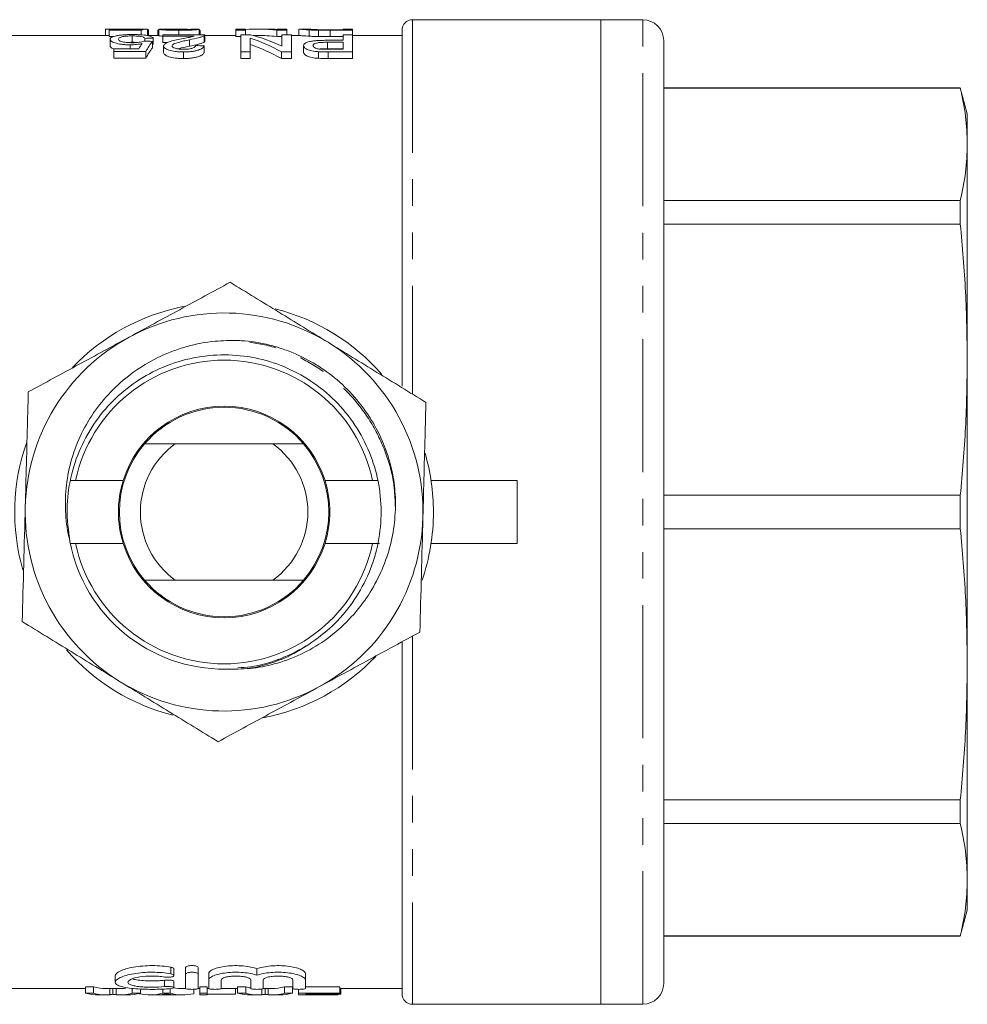
# Model space of a CAD drawing. Units: millimetres. Extents: x 168 to 238, y 87 to 265.
# Drawn here: x 193 to 238, y 87 to 134 of the extents above; entities that cross this region are included whole.
import ezdxf

# ---------------------------------------------------------------- set-up
doc = ezdxf.new("R2010")
doc.units = ezdxf.units.MM
doc.linetypes.add('PHANTOM', pattern=[12.7, 6.35, -1.27, 1.27, -1.27, 1.27, -1.27])

msp = doc.modelspace()

# ---------------------------------------------------------------- linework, layer by layer
at = {"color": 7, "linetype": 'Continuous', "lineweight": 15}
for p, q in [((220.909, 134.19), (211.909, 134.19)), ((222.909, 134.19), (220.909, 134.19)), ((220.909, 134.19), (220.909, 87.19)), ((197.239, 133.73), (197.239, 133.44)), ((198.611, 133.713), (197.419, 133.713)), ((197.419, 133.713), (197.419, 133.686)), ((197.419, 133.686), (198.944, 133.686)), ((197.419, 133.686), (197.419, 133.386)), ((198.034, 133.74), (197.435, 133.74)), ((198.191, 133.736), (198.191, 133.713)), ((199.219, 133.74), (198.545, 133.74)), ((198.944, 133.686), (198.944, 133.467)), ((199.258, 133.739), (199.258, 133.44)), ((199.303, 133.721), (199.303, 133.44)), ((199.752, 133.695), (199.797, 133.695)), ((199.752, 133.695), (199.752, 133.44)), ((199.797, 133.731), (199.797, 133.431)), ((200.494, 133.74), (199.997, 133.74)), ((200.742, 133.683), (200.742, 133.473)), ((201.726, 133.731), (201.726, 133.473)), ((201.731, 133.686), (201.731, 133.473)), ((201.771, 133.473), (201.771, 133.665)), ((203.925, 133.74), (203.476, 133.74)), ((203.476, 133.74), (203.476, 133.683)), ((203.476, 133.683), (203.925, 133.683)), ((203.476, 133.683), (203.476, 133.383)), ((203.925, 133.683), (203.925, 133.74)), ((203.925, 133.683), (203.925, 133.473)), ((205.045, 133.74), (204.487, 133.74)), ((205.425, 133.683), (205.899, 133.683)), ((205.425, 133.683), (205.425, 133.383)), ((205.899, 133.74), (205.451, 133.74)), ((205.451, 133.74), (205.451, 133.729)), ((205.899, 133.683), (205.899, 133.74)), ((205.899, 133.683), (205.899, 133.473)), ((206.483, 133.74), (206.483, 133.44)), ((206.937, 133.74), (206.489, 133.74)), ((206.97, 133.702), (206.97, 133.402)), ((207.424, 133.687), (207.424, 133.386)), ((208.592, 133.708), (207.966, 133.708)), ((207.975, 133.683), (209.04, 133.683)), ((209.04, 133.74), (208.592, 133.74)), ((208.592, 133.74), (208.592, 133.708)), ((209.04, 133.683), (209.04, 133.74)), ((209.04, 133.683), (209.04, 133.473)), ((211.409, 116.69), (211.409, 133.69)), ((197.419, 133.44), (190.159, 133.44)), ((197.623, 133.386), (197.419, 133.386)), ((197.463, 133.256), (197.463, 132.949)), ((198.525, 133.415), (198.525, 133.11)), ((199.124, 133.299), (199.124, 133.164)), ((199.797, 133.44), (199.219, 133.44)), ((199.483, 133.155), (199.483, 132.847)), ((199.528, 133.308), (199.528, 133.002)), ((199.976, 133.473), (199.976, 133.399)), ((201.996, 133.473), (199.976, 133.473)), ((199.976, 133.399), (201.474, 133.399)), ((199.976, 133.399), (199.976, 133.095)), ((200.207, 133.095), (199.976, 133.095)), ((201.257, 133.232), (201.257, 132.925)), ((201.956, 133.423), (201.956, 133.119)), ((201.996, 133.164), (201.996, 133.468)), ((203.476, 133.44), (201.996, 133.44)), ((203.701, 133.383), (203.476, 133.383)), ((203.701, 133.473), (203.701, 132.651)), ((204.175, 133.473), (203.701, 133.473)), ((204.149, 132.651), (204.149, 133.313)), ((204.487, 133.44), (204.295, 133.44)), ((205.675, 133.383), (205.425, 133.383)), ((205.675, 133.473), (205.675, 132.923)), ((206.124, 133.473), (205.675, 133.473)), ((206.124, 132.651), (206.124, 133.473)), ((206.49, 133.44), (206.124, 133.44)), ((208.592, 133.205), (207.825, 133.205)), ((207.841, 133.113), (208.592, 133.113)), ((207.841, 133.113), (207.841, 132.805)), ((208.592, 133.383), (207.975, 133.383)), ((208.592, 133.473), (208.592, 133.205)), ((209.04, 133.473), (208.592, 133.473)), ((208.592, 133.113), (208.592, 132.776)), ((209.04, 132.651), (209.04, 133.473)), ((211.409, 133.44), (209.04, 133.44)), ((223.909, 88.19), (223.909, 133.19)), ((197.643, 132.803), (197.643, 132.666)), ((198.836, 132.803), (197.643, 132.803)), ((197.643, 132.666), (199.169, 132.666)), ((197.643, 132.666), (197.643, 132.351)), ((198.416, 132.99), (198.416, 132.803)), ((199.169, 132.666), (199.169, 132.351)), ((200.021, 132.936), (200.021, 132.625)), ((200.966, 132.651), (200.966, 132.336)), ((201.951, 132.942), (201.951, 132.631)), ((203.701, 132.651), (204.149, 132.651)), ((203.701, 132.651), (203.701, 132.336)), ((204.149, 132.651), (204.149, 132.336)), ((205.65, 132.651), (206.124, 132.651)), ((205.65, 132.651), (205.65, 132.336)), ((206.124, 132.651), (206.124, 132.336)), ((206.707, 132.947), (206.707, 132.636)), ((207.422, 132.662), (207.422, 132.347)), ((208.592, 132.805), (207.841, 132.805)), ((208.592, 132.776), (207.849, 132.776)), ((207.887, 132.651), (209.04, 132.651)), ((209.04, 132.651), (209.04, 132.336)), ((199.169, 132.351), (197.643, 132.351)), ((204.149, 132.336), (203.701, 132.336)), ((206.124, 132.336), (205.65, 132.336)), ((209.04, 132.336), (207.887, 132.336)), ((238.074, 130.94), (223.909, 130.94)), ((238.074, 130.924), (223.909, 130.924)), ((238.409, 129.69), (238.074, 130.94)), ((238.074, 130.94), (238.074, 130.924)), ((238.409, 128.244), (238.409, 129.69)), ((238.409, 117.961), (238.409, 128.244)), ((223.909, 125.563), (238.074, 125.563)), ((238.074, 125.563), (238.074, 124.432)), ((238.074, 124.432), (223.909, 124.432)), ((238.409, 103.419), (238.409, 117.961)), ((205.241, 113.94), (200.578, 113.94)), ((195.573, 112.19), (195.816, 112.19)), ((195.816, 112.19), (198.087, 112.19)), ((207.731, 112.19), (210.002, 112.19)), ((210.002, 112.19), (210.241, 112.19)), ((212.796, 112.19), (216.909, 112.19)), ((216.909, 112.19), (216.909, 109.19)), ((223.909, 111.49), (238.074, 111.49)), ((238.074, 111.49), (238.074, 109.89)), ((238.074, 109.89), (223.909, 109.89)), ((195.816, 109.19), (195.563, 109.19)), ((198.087, 109.19), (195.816, 109.19)), ((210.002, 109.19), (207.731, 109.19)), ((210.232, 109.19), (210.002, 109.19)), ((212.796, 109.19), (216.909, 109.19)), ((205.241, 107.44), (200.578, 107.44)), ((211.409, 87.69), (211.409, 104.491)), ((205.526, 103.672), (205.435, 103.628)), ((238.409, 93.136), (238.409, 103.419)), ((223.909, 96.948), (238.074, 96.948)), ((238.074, 96.948), (238.074, 95.817)), ((238.074, 95.817), (223.909, 95.817)), ((238.409, 91.69), (238.409, 93.136)), ((238.074, 90.44), (238.409, 91.69)), ((223.909, 90.456), (238.074, 90.456)), ((223.909, 90.44), (238.074, 90.44)), ((238.074, 90.456), (238.074, 90.44)), ((200.516, 88.566), (200.516, 88.878)), ((201.073, 88.629), (201.073, 88.942)), ((201.673, 88.629), (201.673, 88.942)), ((204.481, 88.577), (204.481, 88.89)), ((197.711, 88.549), (197.711, 88.243)), ((201.073, 87.952), (201.073, 88.629)), ((201.673, 88.629), (201.673, 87.952)), ((202.173, 88.349), (202.173, 88.659)), ((206.79, 88.349), (206.79, 88.659)), ((190.159, 87.94), (196.285, 87.94)), ((196.285, 88.02), (196.679, 88.02)), ((196.285, 87.719), (196.285, 88.02)), ((196.679, 87.719), (196.679, 88.02)), ((197.259, 87.94), (197.937, 87.94)), ((197.599, 87.67), (197.599, 87.94)), ((198.518, 87.719), (198.518, 87.953)), ((198.912, 87.719), (198.912, 87.922)), ((199.987, 87.719), (199.987, 87.92)), ((200.326, 87.719), (200.326, 87.942)), ((200.516, 87.988), (200.516, 88.293)), ((200.942, 87.94), (201.086, 87.94)), ((201.46, 87.695), (201.46, 87.907)), ((201.66, 87.94), (201.749, 87.94)), ((201.749, 88.02), (202.108, 88.02)), ((201.749, 87.719), (201.749, 88.02)), ((202.108, 87.719), (202.108, 88.02)), ((202.108, 87.94), (202.186, 87.94)), ((202.173, 87.952), (202.173, 88.349)), ((202.76, 87.94), (203.555, 87.94)), ((202.773, 88.349), (202.773, 87.952)), ((203.454, 87.671), (203.454, 87.94)), ((203.555, 88.02), (203.948, 88.02)), ((203.555, 87.719), (203.555, 88.02)), ((203.948, 87.719), (203.948, 88.02)), ((204.181, 87.952), (204.181, 88.349)), ((204.769, 87.94), (205.206, 87.94)), ((204.781, 88.349), (204.781, 87.952)), ((204.868, 87.67), (204.868, 87.94)), ((205.788, 88.02), (206.181, 88.02)), ((205.788, 87.719), (205.788, 88.02)), ((206.181, 87.719), (206.181, 88.02)), ((206.19, 87.952), (206.19, 88.349)), ((206.461, 87.719), (206.461, 87.904)), ((206.79, 88.349), (206.79, 87.952)), ((206.79, 88.02), (208.435, 88.02)), ((208.435, 87.719), (208.435, 88.02)), ((208.435, 87.94), (211.409, 87.94)), ((208.48, 87.671), (208.48, 87.94)), ((196.679, 87.719), (196.285, 87.719)), ((196.911, 87.64), (197.259, 87.64)), ((197.937, 87.64), (198.311, 87.64)), ((198.912, 87.719), (198.518, 87.719)), ((198.854, 87.695), (198.854, 87.704)), ((199.371, 87.64), (199.711, 87.64)), ((200.567, 87.64), (199.746, 87.64)), ((200.326, 87.719), (199.987, 87.719)), ((200.602, 87.64), (200.942, 87.64)), ((202.108, 87.719), (201.749, 87.719)), ((201.749, 87.719), (201.749, 87.64)), ((201.749, 87.64), (202.108, 87.64)), ((202.108, 87.64), (202.108, 87.719)), ((203.454, 87.671), (202.108, 87.671)), ((203.948, 87.719), (203.555, 87.719)), ((204.181, 87.64), (204.528, 87.64)), ((205.206, 87.64), (205.58, 87.64)), ((206.181, 87.719), (205.788, 87.719)), ((208.435, 87.719), (206.461, 87.719)), ((206.461, 87.719), (206.461, 87.64)), ((206.461, 87.64), (206.82, 87.64)), ((206.82, 87.689), (208.435, 87.689)), ((206.82, 87.644), (206.82, 87.689)), ((208.345, 87.644), (206.82, 87.644)), ((206.82, 87.64), (208.345, 87.64)), ((208.345, 87.644), (208.345, 87.689)), ((208.48, 87.671), (208.345, 87.671)), ((208.345, 87.64), (208.345, 87.644)), ((208.435, 87.689), (208.435, 87.719)), ((211.909, 87.19), (220.909, 87.19)), ((220.909, 87.19), (222.909, 87.19))]:
    msp.add_line(p, q, dxfattribs=at)
at = {"color": 8, "linetype": 'PHANTOM', "lineweight": 0}
for p, q in [((211.909, 134.19), (211.909, 116.321)), ((222.909, 87.19), (222.909, 134.19)), ((207.975, 133.683), (207.975, 133.383)), ((207.887, 132.651), (207.887, 132.336)), ((211.909, 104.755), (211.909, 87.19)), ((200.373, 88.642), (200.373, 88.956)), ((197.444, 87.648), (197.444, 87.94)), ((197.751, 87.648), (197.751, 87.94)), ((200.06, 88.035), (200.06, 88.34)), ((204.713, 87.648), (204.713, 87.921)), ((205.021, 87.648), (205.021, 87.94))]:
    msp.add_line(p, q, dxfattribs=at)
at = {"color": 7, "linetype": 'Continuous', "lineweight": 15}
for centre, radius, start, end in [((211.909, 133.69), 0.5, 90, 180), ((222.909, 133.19), 1, 0, 90), ((202.909, 110.69), 10, 100.9543, 136.4281), ((202.909, 110.69), 10, 41.0686, 75.8461), ((202.909, 110.69), 9.5, 58.4926, 118.4926), ((202.909, 110.69), 9.5, 118.4926, 178.4926), ((202.909, 110.69), 9.5, 358.4926, 58.4926), ((202.909, 110.69), 7.25, 11.9405, 168.0595), ((202.909, 110.69), 5.05, 17.2793, 162.7207), ((202.909, 110.69), 5, 40.5416, 139.4584), ((202.909, 110.69), 10, 160.5548, 196.0318), ((202.909, 110.69), 5, 139.4584, 220.5416), ((202.909, 110.69), 4, 125.6591, 234.3409), ((202.909, 110.69), 4, 305.6591, 54.3409), ((202.909, 110.69), 5, 319.4584, 40.5416), ((202.909, 110.69), 10, 0, 16.3255), ((202.909, 110.69), 5.05, 162.7207, 197.2793), ((202.909, 110.69), 5.05, 342.7207, 17.2793), ((202.909, 110.69), 9.5, 178.4926, 238.4926), ((202.909, 110.69), 10, 341.0003, 0), ((202.909, 110.69), 9.5, 298.4926, 358.4926), ((202.909, 110.69), 7.5, 190.8113, 270.5961), ((202.909, 110.69), 7.25, 191.9405, 348.0595), ((202.909, 110.69), 5.05, 197.2793, 342.7207), ((202.909, 110.69), 5, 220.5416, 319.4584), ((202.909, 110.69), 10, 221.1393, 255.916), ((202.909, 110.69), 10, 280.6609, 316.4316), ((202.909, 110.69), 9.5, 238.4926, 298.4926), ((222.909, 88.19), 1, 270, 0), ((211.909, 87.69), 0.5, 180, 270)]:
    msp.add_arc(centre, radius, start, end, dxfattribs=at)
for centre, major_axis, ratio, start_param, end_param in [((198.807, 110.69), (0, 23.05), 0.174787, 0.00933, 0.048679), ((199.219, 110.69), (0, 23.05), 0.175, 6.273443, 6.351365), ((196.074, 110.69), (207.45, 0), 0.111111, 1.543547, 1.545495), ((204.487, 110.69), (0, 23.05), 0.580733, 6.213054, 6.325213), ((205.045, 110.69), (0, 23.05), 0.580575, 6.252832, 6.283185), ((199.973, 110.69), (0, 23.05), 0.174787, 0.245391, 0.286155), ((153.042, 110.69), (207.45, 0), 0.111111, 1.345019, 1.347016), ((239.507, 110.69), (207.45, 0), 0.111111, 1.764726, 1.76671), ((200.386, 110.69), (0, 23.05), 0.175, 0.225777, 0.306509), ((201.585, 110.69), (0, 23.05), 0.580733, 5.974633, 6.090402), ((202.143, 110.69), (0, 23.05), 0.580575, 6.016066, 6.13076), ((204.487, 110.69), (0, 22.75), 0.580733, 6.212128, 6.283185), ((200.386, 110.69), (0, 22.75), 0.175, 0.228807, 0.310686), ((147.837, 110.69), (207.45, 0), 0.111111, 1.306892, 1.308908), ((201.585, 110.69), (0, 22.75), 0.580733, 5.970428, 6.087828), ((197.259, 110.69), (0, 22.75), 0.304919, 3.057887, 3.141593), ((197.937, 110.69), (0, 22.75), 0.305757, 3.141593, 3.181301), ((200.942, 110.69), (0, 22.75), 0.323918, 3.080454, 3.141593), ((204.528, 110.69), (0, 22.75), 0.304919, 3.057887, 3.091587), ((205.206, 110.69), (0, 22.75), 0.305757, 3.141593, 3.225299), ((196.911, 110.69), (0, 23.05), 0.329127, 3.058978, 3.141593), ((197.259, 110.69), (0, 23.05), 0.304919, 3.058978, 3.167909), ((197.937, 110.69), (0, 23.05), 0.305757, 3.115276, 3.224207), ((198.311, 110.69), (0, 23.05), 0.315905, 3.141593, 3.224207), ((199.371, 110.69), (0, 23.05), 0.323918, 3.072213, 3.224207), ((199.711, 110.69), (0, 23.05), 0.297455, 3.141593, 3.178343), ((200.942, 110.69), (0, 23.05), 0.323918, 3.058978, 3.210972), ((200.602, 110.69), (0, 23.05), 0.29771, 3.106821, 3.141593), ((204.181, 110.69), (0, 23.05), 0.329127, 3.058978, 3.141593), ((204.528, 110.69), (0, 23.05), 0.304919, 3.058978, 3.167909), ((205.206, 110.69), (0, 23.05), 0.305757, 3.115276, 3.224207), ((205.58, 110.69), (0, 23.05), 0.315905, 3.141593, 3.224207)]:
    msp.add_ellipse(centre, major_axis=major_axis, ratio=ratio, start_param=start_param, end_param=end_param, dxfattribs=at)
for points, knots in [([(197.239, 133.73), (197.241, 133.734), (197.254, 133.737), (197.331, 133.74), (197.394, 133.74), (197.564, 133.739), (197.667, 133.738), (197.853, 133.737), (197.918, 133.736), (198.051, 133.736), (198.121, 133.736), (198.191, 133.736)], [0, 0, 0, 0, 0.25, 0.25, 0.5, 0.5, 0.75, 0.75, 0.875, 0.875, 1, 1, 1, 1]), ([(198.297, 133.74), (198.211, 133.74), (198.119, 133.74), (198.04, 133.74), (198.034, 133.74)], [0, 0, 0, 0, 0.928418, 1, 1, 1, 1]), ([(198.191, 133.736), (198.245, 133.736), (198.298, 133.736), (198.402, 133.736), (198.453, 133.736), (198.55, 133.737), (198.597, 133.738), (198.686, 133.738), (198.728, 133.739), (198.77, 133.739)], [0, 0, 0, 0, 0.25, 0.25, 0.5, 0.5, 0.75, 0.75, 1, 1, 1, 1]), ([(198.545, 133.74), (198.539, 133.74), (198.479, 133.74), (198.389, 133.74), (198.312, 133.74), (198.297, 133.74)], [0, 0, 0, 0, 0.081325, 0.818348, 1, 1, 1, 1]), ([(199.997, 133.739), (199.932, 133.739), (199.814, 133.739), (199.802, 133.733), (199.797, 133.731)], [0, 0, 0, 0, 0.55847, 1, 1, 1, 1]), ([(199.797, 133.731), (199.798, 133.729), (199.802, 133.727), (199.821, 133.723), (199.836, 133.72), (199.902, 133.712), (199.97, 133.706), (200.142, 133.695), (200.25, 133.691), (200.427, 133.686), (200.489, 133.685), (200.615, 133.684), (200.678, 133.683), (200.742, 133.683)], [0, 0, 0, 0, 0.125, 0.125, 0.25, 0.25, 0.5, 0.5, 0.75, 0.75, 0.875, 0.875, 1, 1, 1, 1]), ([(200.201, 133.731), (200.204, 133.733), (200.209, 133.734), (200.242, 133.737), (200.265, 133.738), (200.35, 133.74), (200.426, 133.74), (200.669, 133.74), (200.85, 133.737), (201.033, 133.733)], [0, 0, 0, 0, 0.125, 0.125, 0.25, 0.25, 0.5, 0.5, 1, 1, 1, 1]), ([(200.75, 133.708), (200.677, 133.708), (200.605, 133.709), (200.467, 133.711), (200.405, 133.714), (200.305, 133.719), (200.263, 133.721), (200.212, 133.726), (200.202, 133.729), (200.201, 133.731)], [0, 0, 0, 0, 0.25, 0.25, 0.5, 0.5, 0.75, 0.75, 1, 1, 1, 1]), ([(200.742, 133.683), (200.807, 133.683), (200.872, 133.684), (200.999, 133.685), (201.062, 133.686), (201.186, 133.689), (201.244, 133.691), (201.353, 133.695), (201.404, 133.698), (201.539, 133.706), (201.604, 133.712), (201.67, 133.721), (201.687, 133.723), (201.713, 133.728), (201.72, 133.73), (201.726, 133.731)], [0, 0, 0, 0, 0.125, 0.125, 0.25, 0.25, 0.375, 0.375, 0.5, 0.5, 0.75, 0.75, 0.875, 0.875, 1, 1, 1, 1]), ([(201.322, 133.733), (201.321, 133.731), (201.313, 133.728), (201.267, 133.723), (201.231, 133.72), (201.126, 133.714), (201.06, 133.712), (200.913, 133.709), (200.831, 133.708), (200.75, 133.708)], [0, 0, 0, 0, 0.25, 0.25, 0.5, 0.5, 0.75, 0.75, 1, 1, 1, 1]), ([(201.033, 133.733), (201.111, 133.731), (201.2, 133.729), (201.277, 133.726), (201.287, 133.725)], [0, 0, 0, 0, 0.8703805, 1, 1, 1, 1]), ([(201.731, 133.686), (201.738, 133.684), (201.751, 133.681), (201.765, 133.675), (201.771, 133.67), (201.771, 133.667), (201.771, 133.665)], [0, 0, 0, 0, 0.27763, 0.555487, 0.832706, 1, 1, 1, 1]), ([(206.489, 133.739), (206.493, 133.739), (206.5, 133.739), (206.585, 133.73), (206.746, 133.716), (206.923, 133.705), (206.97, 133.702)], [0, 0, 0, 0, 0.190497, 0.461339, 0.856914, 1, 1, 1, 1]), ([(207.457, 133.712), (207.383, 133.714), (207.21, 133.72), (207.023, 133.732), (206.946, 133.739), (206.939, 133.739), (206.937, 133.739)], [0, 0, 0, 0, 0.199303, 0.46857, 0.828861, 1, 1, 1, 1]), ([(206.97, 133.702), (207.003, 133.701), (207.035, 133.699), (207.105, 133.696), (207.142, 133.694), (207.219, 133.692), (207.259, 133.691), (207.34, 133.688), (207.382, 133.688), (207.424, 133.687)], [0, 0, 0, 0, 0.25, 0.25, 0.5, 0.5, 0.75, 0.75, 1, 1, 1, 1]), ([(197.71, 133.411), (197.669, 133.401), (197.63, 133.39), (197.567, 133.366), (197.541, 133.354), (197.501, 133.328), (197.487, 133.314), (197.467, 133.285), (197.464, 133.271), (197.463, 133.256)], [0, 0, 0, 0, 0.25, 0.25, 0.5, 0.5, 0.75, 0.75, 1, 1, 1, 1]), ([(197.463, 133.256), (197.466, 133.227), (197.478, 133.198), (197.554, 133.139), (197.615, 133.109), (197.783, 133.056), (197.886, 133.032), (198.072, 133.006), (198.137, 133), (198.273, 132.992), (198.345, 132.99), (198.416, 132.99)], [0, 0, 0, 0, 0.25, 0.25, 0.5, 0.5, 0.75, 0.75, 0.875, 0.875, 1, 1, 1, 1]), ([(198.527, 133.48), (198.446, 133.479), (198.366, 133.478), (198.21, 133.473), (198.133, 133.469), (197.992, 133.457), (197.927, 133.45), (197.808, 133.432), (197.758, 133.422), (197.71, 133.411)], [0, 0, 0, 0, 0.25, 0.25, 0.5, 0.5, 0.75, 0.75, 1, 1, 1, 1]), ([(197.867, 133.261), (197.869, 133.281), (197.876, 133.301), (197.922, 133.338), (197.961, 133.355), (198.073, 133.384), (198.147, 133.397), (198.28, 133.408), (198.328, 133.411), (198.425, 133.414), (198.475, 133.414), (198.525, 133.415)], [0, 0, 0, 0, 0.25, 0.25, 0.5, 0.5, 0.75, 0.75, 0.875, 0.875, 1, 1, 1, 1]), ([(198.521, 133.091), (198.473, 133.092), (198.425, 133.092), (198.331, 133.096), (198.283, 133.099), (198.15, 133.112), (198.073, 133.126), (197.96, 133.162), (197.921, 133.181), (197.876, 133.222), (197.869, 133.242), (197.867, 133.261)], [0, 0, 0, 0, 0.125, 0.125, 0.25, 0.25, 0.5, 0.5, 0.75, 0.75, 1, 1, 1, 1]), ([(198.525, 133.11), (198.432, 133.11), (198.338, 133.11), (198.264, 133.102), (198.263, 133.102)], [0, 0, 0, 0, 0.991778, 1, 1, 1, 1]), ([(198.416, 132.99), (198.469, 132.99), (198.522, 132.991), (198.627, 132.997), (198.678, 133.001), (198.775, 133.012), (198.822, 133.018), (198.911, 133.033), (198.953, 133.041), (198.994, 133.049)], [0, 0, 0, 0, 0.25, 0.25, 0.5, 0.5, 0.75, 0.75, 1, 1, 1, 1]), ([(199.079, 133.165), (199.049, 133.155), (199.017, 133.144), (198.939, 133.126), (198.895, 133.117), (198.799, 133.104), (198.746, 133.099), (198.635, 133.093), (198.578, 133.092), (198.521, 133.091)], [0, 0, 0, 0, 0.25, 0.25, 0.5, 0.5, 0.75, 0.75, 1, 1, 1, 1]), ([(198.525, 133.415), (198.566, 133.414), (198.606, 133.414), (198.685, 133.412), (198.725, 133.41), (198.838, 133.402), (198.903, 133.393), (199.005, 133.371), (199.042, 133.358), (199.095, 133.33), (199.112, 133.315), (199.124, 133.299)], [0, 0, 0, 0, 0.125, 0.125, 0.25, 0.25, 0.5, 0.5, 0.75, 0.75, 1, 1, 1, 1]), ([(198.764, 133.103), (198.713, 133.106), (198.635, 133.11), (198.553, 133.11), (198.525, 133.11)], [0, 0, 0, 0, 0.658273, 1, 1, 1, 1]), ([(199.528, 133.308), (199.521, 133.32), (199.513, 133.333), (199.485, 133.356), (199.467, 133.367), (199.396, 133.4), (199.327, 133.419), (199.146, 133.45), (199.037, 133.462), (198.853, 133.473), (198.789, 133.475), (198.66, 133.479), (198.593, 133.479), (198.527, 133.48)], [0, 0, 0, 0, 0.125, 0.125, 0.25, 0.25, 0.5, 0.5, 0.75, 0.75, 0.875, 0.875, 1, 1, 1, 1]), ([(200.003, 133.405), (199.976, 133.406), (199.881, 133.413), (199.811, 133.423), (199.801, 133.428), (199.797, 133.431)], [0, 0, 0, 0, 0.190609, 0.658633, 1, 1, 1, 1]), ([(200.872, 133.277), (200.767, 133.256), (200.664, 133.235), (200.466, 133.189), (200.37, 133.164), (200.209, 133.109), (200.139, 133.079), (200.068, 133.028), (200.051, 133.01), (200.027, 132.974), (200.023, 132.956), (200.021, 132.936)], [0, 0, 0, 0, 0.25, 0.25, 0.5, 0.5, 0.75, 0.75, 0.875, 0.875, 1, 1, 1, 1]), ([(200.425, 132.937), (200.428, 132.954), (200.433, 132.97), (200.465, 133.002), (200.488, 133.017), (200.571, 133.06), (200.647, 133.085), (200.809, 133.131), (200.896, 133.153), (201.074, 133.194), (201.165, 133.213), (201.257, 133.232)], [0, 0, 0, 0, 0.125, 0.125, 0.25, 0.25, 0.5, 0.5, 0.75, 0.75, 1, 1, 1, 1]), ([(201.474, 133.399), (201.435, 133.388), (201.394, 133.377), (201.299, 133.357), (201.247, 133.347), (201.088, 133.317), (200.98, 133.297), (200.872, 133.277)], [0, 0, 0, 0, 0.25, 0.25, 0.5, 0.5, 1, 1, 1, 1]), ([(201.257, 133.232), (201.411, 133.262), (201.56, 133.292), (201.744, 133.34), (201.797, 133.356), (201.866, 133.381), (201.888, 133.389), (201.925, 133.406), (201.94, 133.414), (201.956, 133.423)], [0, 0, 0, 0, 0.5, 0.5, 0.75, 0.75, 0.875, 0.875, 1, 1, 1, 1]), ([(201.956, 133.119), (201.94, 133.11), (201.925, 133.102), (201.888, 133.085), (201.867, 133.076), (201.797, 133.051), (201.744, 133.034), (201.56, 132.985), (201.411, 132.955), (201.257, 132.925)], [0, 0, 0, 0, 0.125, 0.125, 0.25, 0.25, 0.5, 0.5, 1, 1, 1, 1]), ([(201.956, 133.423), (201.969, 133.431), (201.981, 133.44), (201.995, 133.456), (201.996, 133.465), (201.996, 133.473)], [0, 0, 0, 0, 0.5, 0.5, 1, 1, 1, 1]), ([(201.994, 133.164), (201.993, 133.158), (201.993, 133.147), (201.976, 133.132), (201.962, 133.123), (201.956, 133.119)], [0, 0, 0, 0, 0.438146, 0.718265, 1, 1, 1, 1]), ([(206.97, 133.402), (206.866, 133.409), (206.624, 133.424), (206.507, 133.439), (206.494, 133.439), (206.49, 133.439)], [0, 0, 0, 0, 0.341803, 0.792471, 1, 1, 1, 1]), ([(207.825, 133.205), (207.751, 133.205), (207.676, 133.205), (207.528, 133.201), (207.455, 133.199), (207.31, 133.19), (207.24, 133.185), (207.107, 133.17), (207.046, 133.16), (206.944, 133.136), (206.901, 133.121), (206.827, 133.091), (206.797, 133.075), (206.75, 133.041), (206.734, 133.023), (206.712, 132.986), (206.708, 132.967), (206.707, 132.947)], [0, 0, 0, 0, 0.125, 0.125, 0.25, 0.25, 0.375, 0.375, 0.5, 0.5, 0.625, 0.625, 0.75, 0.75, 0.875, 0.875, 1, 1, 1, 1]), ([(207.424, 133.386), (207.382, 133.387), (207.339, 133.388), (207.258, 133.39), (207.218, 133.391), (207.141, 133.394), (207.104, 133.395), (207.035, 133.399), (207.003, 133.4), (206.97, 133.402)], [0, 0, 0, 0, 0.25, 0.25, 0.5, 0.5, 0.75, 0.75, 1, 1, 1, 1]), ([(207.156, 132.951), (207.157, 132.975), (207.165, 132.998), (207.219, 133.041), (207.264, 133.062), (207.362, 133.084), (207.4, 133.09), (207.481, 133.1), (207.524, 133.103), (207.658, 133.111), (207.749, 133.113), (207.841, 133.113)], [0, 0, 0, 0, 0.25, 0.25, 0.5, 0.5, 0.625, 0.625, 0.75, 0.75, 1, 1, 1, 1]), ([(197.629, 132.799), (197.569, 132.823), (197.527, 132.848), (197.475, 132.899), (197.465, 132.925), (197.463, 132.949)], [0, 0, 0, 0, 0.5, 0.5, 1, 1, 1, 1]), ([(200.021, 132.936), (200.023, 132.919), (200.026, 132.902), (200.045, 132.868), (200.059, 132.851), (200.122, 132.8), (200.188, 132.767), (200.359, 132.71), (200.465, 132.687), (200.646, 132.665), (200.708, 132.66), (200.836, 132.653), (200.901, 132.652), (200.966, 132.651)], [0, 0, 0, 0, 0.125, 0.125, 0.25, 0.25, 0.5, 0.5, 0.75, 0.75, 0.875, 0.875, 1, 1, 1, 1]), ([(200.966, 132.336), (200.901, 132.337), (200.837, 132.338), (200.71, 132.345), (200.647, 132.35), (200.466, 132.372), (200.359, 132.396), (200.189, 132.454), (200.123, 132.487), (200.06, 132.538), (200.045, 132.556), (200.026, 132.591), (200.023, 132.608), (200.021, 132.625)], [0, 0, 0, 0, 0.125, 0.125, 0.25, 0.25, 0.5, 0.5, 0.75, 0.75, 0.875, 0.875, 1, 1, 1, 1]), ([(200.975, 132.776), (200.9, 132.777), (200.826, 132.78), (200.687, 132.796), (200.625, 132.809), (200.526, 132.841), (200.485, 132.859), (200.436, 132.897), (200.426, 132.917), (200.425, 132.937)], [0, 0, 0, 0, 0.25, 0.25, 0.5, 0.5, 0.75, 0.75, 1, 1, 1, 1]), ([(201.257, 132.925), (201.075, 132.89), (200.878, 132.851), (200.729, 132.798), (200.718, 132.794)], [0, 0, 0, 0, 0.927442, 1, 1, 1, 1]), ([(200.966, 132.651), (201.033, 132.652), (201.099, 132.653), (201.229, 132.659), (201.293, 132.664), (201.418, 132.679), (201.476, 132.688), (201.586, 132.711), (201.636, 132.724), (201.769, 132.767), (201.832, 132.802), (201.896, 132.854), (201.913, 132.872), (201.937, 132.907), (201.944, 132.925), (201.951, 132.942)], [0, 0, 0, 0, 0.125, 0.125, 0.25, 0.25, 0.375, 0.375, 0.5, 0.5, 0.75, 0.75, 0.875, 0.875, 1, 1, 1, 1]), ([(201.951, 132.631), (201.944, 132.614), (201.937, 132.596), (201.913, 132.56), (201.896, 132.543), (201.833, 132.49), (201.771, 132.455), (201.638, 132.411), (201.589, 132.397), (201.48, 132.374), (201.42, 132.365), (201.297, 132.35), (201.232, 132.345), (201.1, 132.338), (201.033, 132.337), (200.966, 132.336)], [0, 0, 0, 0, 0.125, 0.125, 0.25, 0.25, 0.5, 0.5, 0.625, 0.625, 0.75, 0.75, 0.875, 0.875, 1, 1, 1, 1]), ([(201.547, 132.954), (201.545, 132.933), (201.538, 132.912), (201.494, 132.87), (201.459, 132.849), (201.356, 132.813), (201.289, 132.799), (201.14, 132.78), (201.057, 132.777), (200.975, 132.776)], [0, 0, 0, 0, 0.25, 0.25, 0.5, 0.5, 0.75, 0.75, 1, 1, 1, 1]), ([(206.707, 132.947), (206.708, 132.932), (206.71, 132.917), (206.723, 132.888), (206.733, 132.873), (206.775, 132.829), (206.818, 132.798), (206.934, 132.743), (207.013, 132.718), (207.154, 132.69), (207.206, 132.682), (207.311, 132.67), (207.367, 132.666), (207.422, 132.662)], [0, 0, 0, 0, 0.125, 0.125, 0.25, 0.25, 0.5, 0.5, 0.75, 0.75, 0.875, 0.875, 1, 1, 1, 1]), ([(207.422, 132.347), (207.367, 132.351), (207.312, 132.355), (207.208, 132.367), (207.158, 132.375), (207.015, 132.403), (206.937, 132.428), (206.819, 132.485), (206.776, 132.515), (206.734, 132.561), (206.723, 132.576), (206.71, 132.606), (206.708, 132.621), (206.707, 132.636)], [0, 0, 0, 0, 0.125, 0.125, 0.25, 0.25, 0.5, 0.5, 0.75, 0.75, 0.875, 0.875, 1, 1, 1, 1]), ([(207.49, 132.785), (207.462, 132.789), (207.433, 132.792), (207.382, 132.801), (207.358, 132.807), (207.292, 132.825), (207.258, 132.84), (207.203, 132.87), (207.185, 132.886), (207.16, 132.919), (207.157, 132.935), (207.156, 132.951)], [0, 0, 0, 0, 0.125, 0.125, 0.25, 0.25, 0.5, 0.5, 0.75, 0.75, 1, 1, 1, 1]), ([(207.422, 132.662), (207.46, 132.66), (207.499, 132.658), (207.538, 132.656), (207.576, 132.655), (207.615, 132.654), (207.654, 132.653), (207.732, 132.652), (207.809, 132.652), (207.887, 132.651)], [0, 0, 0, 0, 0.0001168508, 0.0001168508, 0.0001168508, 0.0002336472, 0.0002336472, 0.0002336472, 0.0004666812, 0.0004666812, 0.0004666812, 0.0004666812]), ([(207.841, 132.805), (207.732, 132.804), (207.603, 132.804), (207.491, 132.791), (207.473, 132.788)], [0, 0, 0, 0, 0.841065, 1, 1, 1, 1]), ([(238.409, 128.244), (238.394, 128.691), (238.364, 129.586), (238.171, 130.478), (238.074, 130.924)], [0, 0, 0, 0, 0.499444, 1, 1, 1, 1]), ([(238.074, 125.563), (238.171, 126.009), (238.364, 126.901), (238.394, 127.796), (238.409, 128.244)], [0, 0, 0, 0, 0.49948, 1, 1, 1, 1]), ([(238.409, 117.961), (238.394, 119.04), (238.364, 121.201), (238.171, 123.354), (238.074, 124.432)], [0, 0, 0, 0, 0.499444, 1, 1, 1, 1]), ([(198.377, 119.039), (199.182, 119.476), (200.794, 120.351), (202.395, 121.22), (203.198, 121.656)], [0, 0, 0, 0, 0.498791, 1, 1, 1, 1]), ([(203.198, 121.656), (203.973, 121.181), (205.526, 120.229), (207.09, 119.27), (207.874, 118.789)], [0, 0, 0, 0, 0.498963, 1, 1, 1, 1]), ([(193.557, 116.423), (194.356, 116.856), (195.957, 117.725), (197.569, 118.601), (198.377, 119.039)], [0, 0, 0, 0, 0.498963, 1, 1, 1, 1]), ([(195.542, 109.283), (195.515, 109.406), (195.396, 109.934), (195.3, 110.89), (195.368, 112.153), (195.652, 113.404), (196.145, 114.606), (196.836, 115.706), (197.7, 116.679), (198.715, 117.497), (199.865, 118.158), (201.129, 118.621), (202.382, 118.869), (203.198, 118.874), (203.56, 118.876)], [0, 0, 0, 0, 0.026226, 0.112327, 0.198427, 0.287949, 0.377471, 0.466969, 0.556482, 0.646501, 0.73652, 0.830757, 0.924993, 1, 1, 1, 1]), ([(203.56, 118.876), (203.673, 118.871), (204.241, 118.843), (205.029, 118.694), (206.1, 118.351), (206.91, 117.973), (207.846, 117.385), (208.705, 116.683), (209.437, 115.849), (210.057, 114.934), (210.468, 114.13), (210.816, 113.152), (211.048, 112.209), (211.085, 111.48), (211.103, 111.112)], [0, 0, 0, 0, 0.028568, 0.143304, 0.200474, 0.311819, 0.367346, 0.478688, 0.590029, 0.645556, 0.756887, 0.816347, 0.907194, 1, 1, 1, 1]), ([(207.874, 118.789), (208.654, 118.311), (210.219, 117.352), (211.772, 116.4), (212.55, 115.923)], [0, 0, 0, 0, 0.498791, 1, 1, 1, 1]), ([(195.542, 109.283), (195.476, 109.801), (195.345, 110.815), (195.544, 112.336), (196.012, 113.762), (196.749, 115.051), (197.705, 116.155), (198.855, 117.056), (200.177, 117.728), (201.626, 118.13), (203.115, 118.236), (204.57, 118.051), (205.954, 117.595), (207.239, 116.874), (208.377, 115.897), (209.298, 114.713), (209.955, 113.394), (210.343, 111.989), (210.456, 110.527), (210.278, 109.044), (209.806, 107.617), (209.07, 106.329), (208.113, 105.226), (206.964, 104.321), (205.64, 103.663), (204.48, 103.297), (203.773, 103.265), (203.568, 103.255)], [0, 0, 0, 0, 0.043329, 0.084761, 0.126469, 0.167627, 0.207469, 0.247312, 0.288469, 0.330178, 0.371609, 0.411968, 0.451441, 0.49224, 0.533856, 0.575471, 0.61627, 0.655744, 0.696102, 0.737533, 0.779242, 0.8204, 0.860242, 0.900084, 0.941242, 0.982951, 1, 1, 1, 1]), ([(238.074, 111.49), (238.171, 112.565), (238.364, 114.719), (238.394, 116.88), (238.409, 117.961)], [0, 0, 0, 0, 0.49948, 1, 1, 1, 1]), ([(193.413, 110.94), (193.431, 111.626), (193.467, 113.001), (193.515, 114.829), (193.545, 115.968), (193.557, 116.423)], [0, 0, 0, 0, 0.374323, 0.749761, 1, 1, 1, 1]), ([(212.55, 115.923), (212.538, 115.468), (212.508, 114.332), (212.46, 112.503), (212.424, 111.128), (212.406, 110.44)], [0, 0, 0, 0, 0.250239, 0.624611, 1, 1, 1, 1]), ([(199.11, 113.94), (199.382, 113.94), (199.856, 113.94), (200.362, 113.94), (200.578, 113.94)], [0, 0, 0, 0, 0.57246, 1, 1, 1, 1]), ([(205.241, 113.94), (205.378, 113.94), (205.886, 113.94), (206.362, 113.94), (206.709, 113.94)], [0, 0, 0, 0, 0.2702103, 1, 1, 1, 1]), ([(193.268, 105.457), (193.292, 106.366), (193.34, 108.187), (193.388, 110.021), (193.413, 110.94)], [0, 0, 0, 0, 0.498963, 1, 1, 1, 1]), ([(211.103, 111.112), (211.085, 110.699), (211.047, 109.875), (210.753, 108.666), (210.288, 107.517), (209.631, 106.417), (208.779, 105.407), (207.745, 104.531), (206.575, 103.856), (205.365, 103.419), (204.157, 103.187), (203.377, 103.189), (202.987, 103.19)], [0, 0, 0, 0, 0.097609, 0.195219, 0.292829, 0.39044, 0.497476, 0.604478, 0.710077, 0.815676, 0.907838, 1, 1, 1, 1]), ([(212.406, 110.44), (212.382, 109.525), (212.334, 107.691), (212.286, 105.87), (212.262, 104.957)], [0, 0, 0, 0, 0.498791, 1, 1, 1, 1]), ([(238.409, 103.419), (238.394, 104.498), (238.364, 106.659), (238.171, 108.812), (238.074, 109.89)], [0, 0, 0, 0, 0.499444, 1, 1, 1, 1]), ([(210.232, 109.19), (210.233, 109.19), (210.236, 109.19), (210.258, 109.19), (210.292, 109.19), (210.318, 109.19), (210.327, 109.19)], [0, 0, 0, 0, 0.185469, 0.509301, 0.834333, 1, 1, 1, 1]), ([(200.578, 107.44), (200.44, 107.44), (199.933, 107.44), (199.457, 107.44), (199.11, 107.44)], [0, 0, 0, 0, 0.2702103, 1, 1, 1, 1]), ([(206.709, 107.44), (206.437, 107.44), (205.962, 107.44), (205.457, 107.44), (205.241, 107.44)], [0, 0, 0, 0, 0.57246, 1, 1, 1, 1]), ([(197.945, 102.591), (197.164, 103.069), (195.6, 104.028), (194.047, 104.98), (193.268, 105.457)], [0, 0, 0, 0, 0.4987908, 1, 1, 1, 1]), ([(212.262, 104.957), (211.463, 104.524), (209.862, 103.655), (208.249, 102.779), (207.441, 102.341)], [0, 0, 0, 0, 0.498963, 1, 1, 1, 1]), ([(204.065, 103.222), (204.168, 103.237), (204.512, 103.289), (205.252, 103.501), (206.094, 103.817), (206.635, 104.174), (206.825, 104.299)], [0, 0, 0, 0, 0.103999, 0.350098, 0.77134, 1, 1, 1, 1]), ([(238.074, 96.948), (238.171, 98.023), (238.364, 100.177), (238.394, 102.338), (238.409, 103.419)], [0, 0, 0, 0, 0.4994805, 1, 1, 1, 1]), ([(202.621, 99.724), (201.846, 100.199), (200.293, 101.151), (198.728, 102.11), (197.945, 102.591)], [0, 0, 0, 0, 0.498963, 1, 1, 1, 1]), ([(207.441, 102.341), (206.637, 101.904), (205.024, 101.029), (203.423, 100.16), (202.621, 99.724)], [0, 0, 0, 0, 0.498791, 1, 1, 1, 1]), ([(238.409, 93.136), (238.394, 93.583), (238.364, 94.478), (238.171, 95.37), (238.074, 95.817)], [0, 0, 0, 0, 0.499444, 1, 1, 1, 1]), ([(238.074, 90.456), (238.171, 90.901), (238.364, 91.793), (238.394, 92.688), (238.409, 93.136)], [0, 0, 0, 0, 0.49948, 1, 1, 1, 1]), ([(200.373, 88.956), (200.241, 88.981), (200.098, 89.001), (199.797, 89.029), (199.643, 89.036), (199.328, 89.038), (199.171, 89.031), (198.87, 89.006), (198.723, 88.987), (198.456, 88.939), (198.331, 88.91), (198.115, 88.846), (198.021, 88.811), (197.792, 88.7), (197.711, 88.622), (197.711, 88.549)], [0, 0, 0, 0, 0.125, 0.125, 0.25, 0.25, 0.375, 0.375, 0.5, 0.5, 0.625, 0.625, 0.75, 0.75, 1, 1, 1, 1]), ([(200.512, 88.878), (200.512, 88.886), (200.512, 88.903), (200.47, 88.929), (200.416, 88.947), (200.379, 88.955), (200.373, 88.956)], [0, 0, 0, 0, 0.23451, 0.581642, 0.92358, 1, 1, 1, 1]), ([(201.673, 88.942), (201.673, 88.966), (201.642, 88.99), (201.533, 89.026), (201.454, 89.037), (201.293, 89.037), (201.213, 89.026), (201.103, 88.99), (201.073, 88.966), (201.073, 88.942)], [0, 0, 0, 0, 0.25, 0.25, 0.5, 0.5, 0.75, 0.75, 1, 1, 1, 1]), ([(204.481, 88.89), (204.314, 88.951), (204.081, 88.999), (203.558, 89.045), (203.278, 89.041), (202.769, 88.981), (202.553, 88.927), (202.253, 88.799), (202.173, 88.727), (202.173, 88.659)], [0, 0, 0, 0, 0.25, 0.25, 0.5, 0.5, 0.75, 0.75, 1, 1, 1, 1]), ([(206.79, 88.659), (206.79, 88.693), (206.77, 88.728), (206.692, 88.797), (206.635, 88.831), (206.485, 88.895), (206.395, 88.924), (206.185, 88.975), (206.068, 88.996), (205.69, 89.04), (205.405, 89.045), (205.015, 89.011), (204.89, 88.993), (204.666, 88.948), (204.565, 88.921), (204.481, 88.89)], [0, 0, 0, 0, 0.125, 0.125, 0.25, 0.25, 0.375, 0.375, 0.5, 0.5, 0.75, 0.75, 0.875, 0.875, 1, 1, 1, 1]), ([(200.373, 87.945), (200.238, 87.931), (200.096, 87.921), (199.796, 87.908), (199.64, 87.904), (199.329, 87.904), (199.17, 87.907), (198.87, 87.919), (198.723, 87.928), (198.319, 87.966), (198.093, 88.005), (197.865, 88.082), (197.806, 88.111), (197.729, 88.174), (197.71, 88.208), (197.712, 88.279), (197.733, 88.316), (197.814, 88.391), (197.872, 88.428), (198.025, 88.5), (198.119, 88.535), (198.335, 88.598), (198.459, 88.627), (198.726, 88.673), (198.871, 88.692), (199.173, 88.717), (199.327, 88.723), (199.642, 88.721), (199.796, 88.714), (200.095, 88.687), (200.24, 88.667), (200.373, 88.642)], [0, 0, 0, 0, 0.0625, 0.0625, 0.125, 0.125, 0.1875, 0.1875, 0.25, 0.25, 0.375, 0.375, 0.4375, 0.4375, 0.5, 0.5, 0.5625, 0.5625, 0.625, 0.625, 0.6875, 0.6875, 0.75, 0.75, 0.8125, 0.8125, 0.875, 0.875, 0.9375, 0.9375, 1, 1, 1, 1]), ([(200.06, 88.492), (199.973, 88.507), (199.88, 88.519), (199.683, 88.535), (199.58, 88.54), (199.274, 88.541), (199.067, 88.525), (198.714, 88.469), (198.567, 88.428), (198.366, 88.338), (198.312, 88.289), (198.311, 88.219), (198.323, 88.196), (198.374, 88.154), (198.412, 88.134), (198.513, 88.098), (198.574, 88.081), (198.717, 88.053), (198.8, 88.041), (198.976, 88.022), (199.072, 88.015), (199.27, 88.006), (199.372, 88.004), (199.682, 88.004), (199.884, 88.015), (200.06, 88.035)], [0, 0, 0, 0, 0.0625, 0.0625, 0.125, 0.125, 0.25, 0.25, 0.375, 0.375, 0.5, 0.5, 0.5625, 0.5625, 0.625, 0.625, 0.6875, 0.6875, 0.75, 0.75, 0.8125, 0.8125, 0.875, 0.875, 1, 1, 1, 1]), ([(200.06, 88.34), (199.976, 88.332), (199.778, 88.313), (199.422, 88.305), (199.045, 88.319), (198.728, 88.352), (198.592, 88.388), (198.533, 88.404)], [0, 0, 0, 0, 0.164444, 0.386776, 0.607417, 0.828177, 1, 1, 1, 1]), ([(200.373, 88.642), (200.441, 88.63), (200.489, 88.609), (200.526, 88.565), (200.514, 88.541), (200.436, 88.503), (200.369, 88.488), (200.214, 88.477), (200.128, 88.481), (200.06, 88.492)], [0, 0, 0, 0, 0.25, 0.25, 0.5, 0.5, 0.75, 0.75, 1, 1, 1, 1]), ([(201.073, 88.629), (201.073, 88.652), (201.103, 88.676), (201.213, 88.711), (201.292, 88.722), (201.452, 88.722), (201.531, 88.711), (201.642, 88.676), (201.673, 88.652), (201.673, 88.629)], [0, 0, 0, 0, 0.25, 0.25, 0.5, 0.5, 0.75, 0.75, 1, 1, 1, 1]), ([(202.173, 88.349), (202.173, 88.383), (202.192, 88.417), (202.27, 88.485), (202.328, 88.519), (202.476, 88.582), (202.568, 88.611), (202.776, 88.66), (202.896, 88.681), (203.146, 88.711), (203.281, 88.719), (203.55, 88.723), (203.688, 88.719), (203.947, 88.697), (204.072, 88.679), (204.296, 88.635), (204.396, 88.608), (204.481, 88.577)], [0, 0, 0, 0, 0.125, 0.125, 0.25, 0.25, 0.375, 0.375, 0.5, 0.5, 0.625, 0.625, 0.75, 0.75, 0.875, 0.875, 1, 1, 1, 1]), ([(204.181, 88.349), (204.181, 88.373), (204.164, 88.396), (204.094, 88.441), (204.044, 88.462), (203.915, 88.499), (203.836, 88.514), (203.665, 88.535), (203.571, 88.54), (203.384, 88.54), (203.29, 88.535), (203.118, 88.514), (203.04, 88.499), (202.845, 88.444), (202.773, 88.396), (202.773, 88.349)], [0, 0, 0, 0, 0.125, 0.125, 0.25, 0.25, 0.375, 0.375, 0.5, 0.5, 0.625, 0.625, 0.75, 0.75, 1, 1, 1, 1]), ([(204.481, 88.577), (204.566, 88.608), (204.665, 88.634), (204.89, 88.679), (205.013, 88.696), (205.403, 88.73), (205.687, 88.725), (206.191, 88.667), (206.41, 88.613), (206.634, 88.519), (206.692, 88.485), (206.77, 88.418), (206.79, 88.383), (206.79, 88.349)], [0, 0, 0, 0, 0.125, 0.125, 0.25, 0.25, 0.5, 0.5, 0.75, 0.75, 0.875, 0.875, 1, 1, 1, 1]), ([(206.19, 88.349), (206.19, 88.373), (206.172, 88.396), (206.103, 88.441), (206.052, 88.462), (205.923, 88.499), (205.845, 88.514), (205.674, 88.535), (205.58, 88.54), (205.393, 88.54), (205.299, 88.535), (205.127, 88.514), (205.049, 88.499), (204.853, 88.444), (204.781, 88.396), (204.781, 88.349)], [0, 0, 0, 0, 0.125, 0.125, 0.25, 0.25, 0.375, 0.375, 0.5, 0.5, 0.625, 0.625, 0.75, 0.75, 1, 1, 1, 1]), ([(200.513, 88.293), (200.512, 88.297), (200.512, 88.307), (200.472, 88.323), (200.402, 88.337), (200.31, 88.347), (200.209, 88.349), (200.123, 88.346), (200.077, 88.342), (200.06, 88.34)], [0, 0, 0, 0, 0.111145, 0.274277, 0.436632, 0.596697, 0.754035, 0.909611, 1, 1, 1, 1]), ([(200.06, 88.035), (200.128, 88.042), (200.212, 88.045), (200.365, 88.038), (200.433, 88.028), (200.514, 88.004), (200.526, 87.989), (200.489, 87.963), (200.44, 87.951), (200.373, 87.945)], [0, 0, 0, 0, 0.25, 0.25, 0.5, 0.5, 0.75, 0.75, 1, 1, 1, 1]), ([(201.673, 87.952), (201.673, 87.939), (201.641, 87.926), (201.53, 87.909), (201.451, 87.904), (201.294, 87.904), (201.216, 87.909), (201.104, 87.927), (201.073, 87.939), (201.073, 87.952)], [0, 0, 0, 0, 0.25, 0.25, 0.5, 0.5, 0.75, 0.75, 1, 1, 1, 1]), ([(202.773, 87.952), (202.773, 87.939), (202.741, 87.926), (202.63, 87.909), (202.551, 87.904), (202.394, 87.904), (202.316, 87.909), (202.204, 87.927), (202.173, 87.939), (202.173, 87.952)], [0, 0, 0, 0, 0.25, 0.25, 0.5, 0.5, 0.75, 0.75, 1, 1, 1, 1]), ([(204.781, 87.952), (204.781, 87.939), (204.749, 87.926), (204.639, 87.909), (204.56, 87.904), (204.403, 87.904), (204.324, 87.909), (204.213, 87.927), (204.181, 87.939), (204.181, 87.952)], [0, 0, 0, 0, 0.25, 0.25, 0.5, 0.5, 0.75, 0.75, 1, 1, 1, 1]), ([(206.79, 87.952), (206.79, 87.939), (206.758, 87.926), (206.648, 87.909), (206.569, 87.904), (206.411, 87.904), (206.333, 87.909), (206.221, 87.927), (206.19, 87.939), (206.19, 87.952)], [0, 0, 0, 0, 0.25, 0.25, 0.5, 0.5, 0.75, 0.75, 1, 1, 1, 1]), ([(197.599, 87.67), (197.576, 87.665), (197.552, 87.661), (197.526, 87.657), (197.513, 87.655), (197.499, 87.654), (197.485, 87.652), (197.472, 87.651), (197.458, 87.649), (197.444, 87.648)], [0, 0, 0, 0, 0.0002930632, 0.0002930632, 0.0002930632, 0.0004397234, 0.0004397234, 0.0004397234, 0.0005864076, 0.0005864076, 0.0005864076, 0.0005864076]), ([(197.751, 87.648), (197.724, 87.65), (197.696, 87.653), (197.67, 87.657), (197.658, 87.659), (197.646, 87.661), (197.634, 87.663), (197.622, 87.665), (197.61, 87.667), (197.599, 87.67)], [0, 0, 0, 0, 0.0002928154, 0.0002928154, 0.0002928154, 0.000439332, 0.000439332, 0.000439332, 0.0005858796, 0.0005858796, 0.0005858796, 0.0005858796]), ([(199.963, 87.656), (199.979, 87.658), (199.995, 87.66), (200.011, 87.662), (200.036, 87.666), (200.06, 87.67), (200.084, 87.674), (200.108, 87.679), (200.132, 87.683), (200.156, 87.689)], [0, 0, 0, 0, 0.0001700576, 0.0001700576, 0.0001700576, 0.0004251712, 0.0004251712, 0.0004251712, 0.0006803115, 0.0006803115, 0.0006803115, 0.0006803115]), ([(200.156, 87.689), (200.19, 87.681), (200.225, 87.674), (200.259, 87.669), (200.276, 87.666), (200.294, 87.663), (200.311, 87.661), (200.329, 87.658), (200.346, 87.656), (200.363, 87.654)], [0, 0, 0, 0, 0.0003638649, 0.0003638649, 0.0003638649, 0.0005458348, 0.0005458348, 0.0005458348, 0.0007278129, 0.0007278129, 0.0007278129, 0.0007278129]), ([(204.868, 87.67), (204.845, 87.665), (204.821, 87.661), (204.795, 87.657), (204.782, 87.655), (204.768, 87.654), (204.755, 87.652), (204.741, 87.651), (204.727, 87.649), (204.713, 87.648)], [0, 0, 0, 0, 0.0002930632, 0.0002930632, 0.0002930632, 0.0004397234, 0.0004397234, 0.0004397234, 0.0005864076, 0.0005864076, 0.0005864076, 0.0005864076]), ([(205.021, 87.648), (204.993, 87.65), (204.965, 87.653), (204.94, 87.657), (204.927, 87.659), (204.915, 87.661), (204.903, 87.663), (204.891, 87.665), (204.879, 87.667), (204.868, 87.67)], [0, 0, 0, 0, 0.0002928154, 0.0002928154, 0.0002928154, 0.000439332, 0.000439332, 0.000439332, 0.0005858796, 0.0005858796, 0.0005858796, 0.0005858796])]:
    msp.add_open_spline(points, degree=3, knots=knots, dxfattribs=at)
for points in [[(207.424, 133.687), (207.603, 133.684), (207.79, 133.683), (207.975, 133.683)], [(207.966, 133.708), (207.794, 133.708), (207.618, 133.709), (207.457, 133.712)], [(207.975, 133.383), (207.79, 133.383), (207.604, 133.383), (207.424, 133.386)], [(207.849, 132.776), (207.729, 132.776), (207.607, 132.777), (207.49, 132.785)], [(207.887, 132.336), (207.731, 132.337), (207.575, 132.338), (207.422, 132.347)]]:
    msp.add_open_spline(points, degree=3, dxfattribs=at)
at = {"color": 8, "linetype": 'PHANTOM', "lineweight": 0}
msp.add_open_spline([(211.089, 110.923), (211.073, 111.318), (211.036, 112.234), (210.622, 113.64), (209.912, 115.085), (208.924, 116.356), (207.738, 117.392), (206.431, 118.155), (205.027, 118.682), (204.051, 118.811), (203.56, 118.876)], degree=3, knots=[0, 0, 0, 0, 0.09868, 0.228529, 0.362734, 0.499627, 0.628089, 0.754326, 0.876473, 1, 1, 1, 1], dxfattribs=at)

doc.saveas('drawing.dxf')
